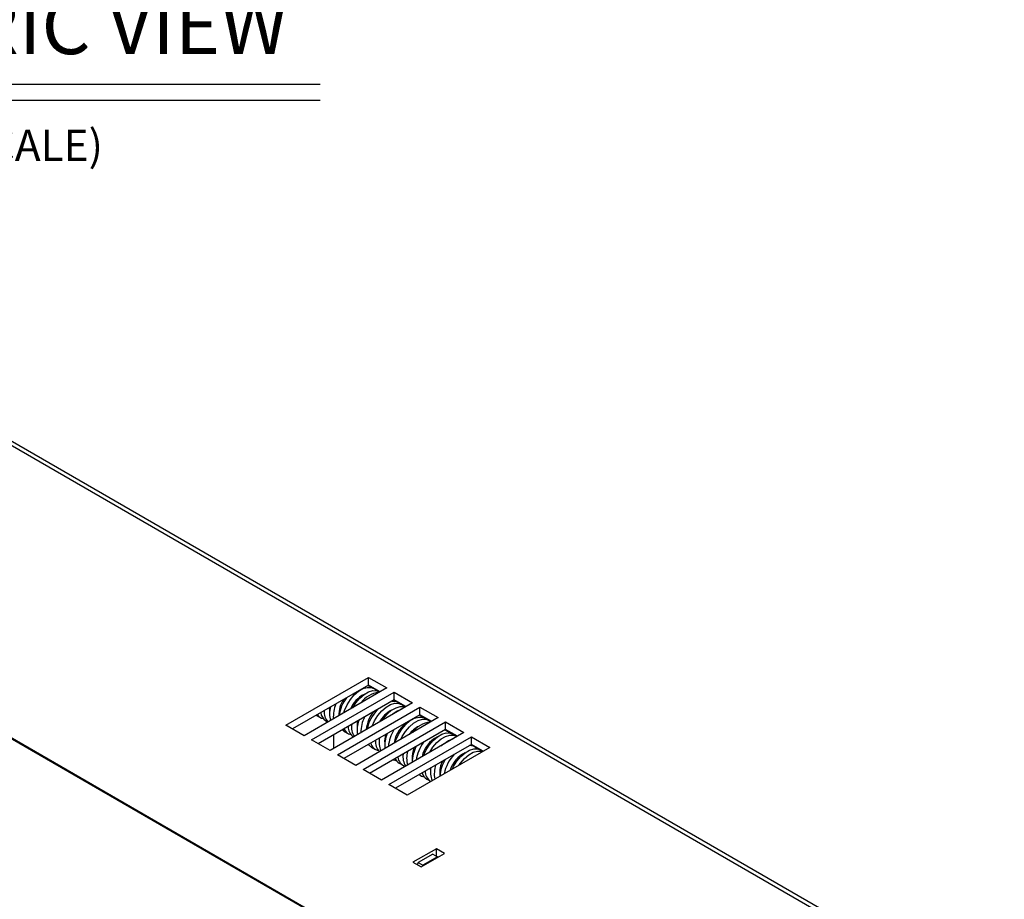
# Model space of a CAD drawing. Extents: x 0.5 to 61.9, y 0.6 to 44.5.
# Drawn here: x 50.3 to 59, y 22.1 to 29.9 of the extents above; entities that cross this region are included whole.
import ezdxf
from ezdxf.enums import TextEntityAlignment as Align

# ---------------------------------------------------------------- set-up
doc = ezdxf.new("R2010")
doc.units = 0
doc.header["$LTSCALE"] = 0.625
doc.header["$MEASUREMENT"] = 0
doc.layers.get('0').update_dxf_attribs({"linetype": 'CONTINUOUS'})
doc.layers.add('DIM', color=1, linetype='CONTINUOUS')
doc.styles.get("Standard").update_dxf_attribs({"font": 'SIMPLEX'})

msp = doc.modelspace()

# ---------------------------------------------------------------- linework, layer by layer
for p, q in [((58.9846, 18.4704), (34.6289, 32.5307)), ((58.989, 18.4708), (34.6334, 32.531)), ((58.3404, 18.8497), (35.3052, 32.1477)), ((57.6272, 21.8471), (40.4973, 31.7359)), ((57.6807, 21.8541), (40.5558, 31.74)), ((52.6344, 23.6608), (53.3651, 24.0826)), ((53.3651, 24.0826), (53.5275, 23.9888)), ((53.3651, 24.0151), (53.3651, 24.0826)), ((53.3651, 24.0151), (52.6929, 23.627)), ((53.5275, 23.9888), (52.7968, 23.567)), ((53.3583, 24.0112), (53.3787, 24.003)), ((53.469, 23.9551), (53.3651, 24.0151)), ((53.4111, 23.9843), (53.3787, 24.003)), ((53.4653, 23.953), (53.4599, 23.9561)), ((52.8617, 23.5295), (53.5924, 23.9513)), ((53.5924, 23.8838), (52.9202, 23.4958)), ((53.587, 23.8807), (53.5953, 23.8719)), ((53.5924, 23.9513), (53.7548, 23.8576)), ((53.5924, 23.8838), (53.5924, 23.9513)), ((53.6963, 23.8238), (53.5924, 23.8838)), ((53.7548, 23.8576), (53.0241, 23.4358)), ((53.0891, 23.3983), (53.8197, 23.8201)), ((53.6547, 23.8437), (53.6222, 23.8624)), ((53.8197, 23.8201), (53.9821, 23.7264)), ((53.8197, 23.7526), (53.8197, 23.8201)), ((52.9055, 23.7459), (52.9022, 23.7479)), ((52.9055, 23.7459), (52.938, 23.7271)), ((52.9867, 23.699), (53.006, 23.6878)), ((53.8197, 23.7526), (53.1475, 23.3645)), ((53.9821, 23.7264), (53.2514, 23.3046)), ((53.8171, 23.7499), (53.8161, 23.7505)), ((53.9236, 23.6926), (53.8197, 23.7526)), ((53.8983, 23.7031), (53.8658, 23.7218)), ((52.7968, 23.567), (52.6344, 23.6608)), ((53.1491, 23.6053), (53.1815, 23.5865)), ((53.3164, 23.2671), (54.047, 23.6889)), ((54.047, 23.6214), (53.3748, 23.2333)), ((54.0606, 23.6093), (54.0434, 23.6193)), ((54.047, 23.6889), (54.2094, 23.5951)), ((54.047, 23.6214), (54.047, 23.6889)), ((54.151, 23.5614), (54.047, 23.6214)), ((53.0241, 23.4358), (52.8617, 23.5295)), ((53.0558, 23.574), (53.0558, 23.4541)), ((53.2302, 23.5584), (53.2334, 23.5566)), ((54.2094, 23.5951), (53.4787, 23.1733)), ((53.5437, 23.1358), (54.2744, 23.5576)), ((54.1418, 23.5624), (54.1093, 23.5812)), ((54.2744, 23.5576), (54.4367, 23.4639)), ((54.2744, 23.4901), (54.2744, 23.5576)), ((53.3926, 23.4647), (53.4251, 23.4459)), ((54.2744, 23.4901), (53.6022, 23.1021)), ((54.4367, 23.4639), (53.7061, 23.0421)), ((54.3042, 23.4687), (54.2717, 23.4875)), ((54.3783, 23.4302), (54.2744, 23.4901)), ((54.3746, 23.4281), (54.3529, 23.4406)), ((53.2514, 23.3046), (53.0891, 23.3983)), ((53.5841, 23.3541), (53.5875, 23.3522)), ((53.4787, 23.1733), (53.3164, 23.2671)), ((53.6362, 23.3241), (53.6686, 23.3053)), ((53.8114, 23.2229), (53.831, 23.2116)), ((53.8797, 23.1835), (53.9122, 23.1647)), ((53.7061, 23.0421), (53.5437, 23.1358)), ((53.9658, 22.5674), (53.758, 22.4475)), ((54.0373, 22.5262), (53.9658, 22.5674)), ((53.9658, 22.5016), (53.9658, 22.5674)), ((53.9335, 22.5202), (53.8037, 22.4452)), ((53.8295, 22.4062), (54.0373, 22.5262)), ((53.9745, 22.4966), (53.8446, 22.4216)), ((53.9335, 22.5202), (53.9745, 22.4966)), ((53.9802, 22.4933), (53.9745, 22.4966)), ((53.758, 22.4475), (53.8295, 22.4062)), ((53.8037, 22.4452), (53.7954, 22.4258)), ((53.8037, 22.4452), (53.8446, 22.4216)), ((53.8446, 22.4216), (53.8408, 22.4128))]:
    msp.add_line(p, q)
at = {"flags": 128}
for points in [[(53.1457, 23.7684), (53.1526, 23.7895), (53.1748, 23.8396), (53.2041, 23.8864), (53.2388, 23.9275), (53.2768, 23.9602), (53.3159, 23.9828), (53.3539, 23.9939), (53.3886, 23.9929), (53.4179, 23.9799), (53.4329, 23.9657)], [(53.225, 23.8142), (53.2528, 23.8583), (53.2875, 23.8993), (53.3255, 23.9321), (53.3646, 23.9547), (53.4026, 23.9658), (53.4373, 23.9648), (53.4599, 23.9561)], [(53.5736, 23.873), (53.5997, 23.8711), (53.6222, 23.8624)], [(53.0215, 23.7812), (53.0213, 23.7827), (53.0208, 23.8163)], [(53.3969, 23.651), (53.4184, 23.699), (53.4477, 23.7458), (53.4823, 23.7869), (53.5203, 23.8196), (53.5595, 23.8422), (53.5975, 23.8533), (53.6321, 23.8523), (53.6614, 23.8393), (53.6764, 23.8251)], [(53.4857, 23.7022), (53.4964, 23.7177), (53.531, 23.7587), (53.569, 23.7915), (53.6082, 23.8141), (53.6462, 23.8252), (53.6808, 23.8242), (53.6915, 23.8211)], [(53.6003, 23.506), (53.6072, 23.5271), (53.6294, 23.5771), (53.6587, 23.624), (53.6934, 23.665), (53.7314, 23.6978), (53.7705, 23.7204), (53.8086, 23.7315), (53.8432, 23.7305), (53.8658, 23.7218)], [(53.6504, 23.5349), (53.6619, 23.5584), (53.6912, 23.6052), (53.7259, 23.6463), (53.7639, 23.679), (53.803, 23.7016), (53.841, 23.7127), (53.8757, 23.7117), (53.905, 23.6987), (53.9165, 23.6885)], [(53.8171, 23.7499), (53.8238, 23.7455), (53.8388, 23.7313)], [(53.1491, 23.6053), (53.1423, 23.6096), (53.1323, 23.6182)], [(54.0403, 23.6175), (54.0674, 23.6049), (54.0824, 23.5907)], [(53.8515, 23.3885), (53.873, 23.4365), (53.9023, 23.4834), (53.937, 23.5244), (53.975, 23.5572), (54.0141, 23.5798), (54.0521, 23.5909), (54.0868, 23.5899), (54.1093, 23.5812)], [(53.907, 23.4205), (53.9348, 23.4646), (53.9694, 23.5057), (54.0074, 23.5384), (54.0466, 23.561), (54.0846, 23.5721), (54.1192, 23.5711), (54.147, 23.5591)], [(53.3709, 23.4832), (53.3665, 23.4841), (53.3584, 23.4863)], [(53.3926, 23.4647), (53.3859, 23.469), (53.3656, 23.4904)], [(54.0043, 23.4768), (54.0288, 23.4957), (54.0556, 23.5099)], [(54.1051, 23.2724), (54.1166, 23.2959), (54.1458, 23.3428), (54.1805, 23.3838), (54.2185, 23.4166), (54.2577, 23.4392), (54.2957, 23.4503), (54.3303, 23.4493), (54.3529, 23.4406)], [(54.1676, 23.3086), (54.1783, 23.324), (54.213, 23.3651), (54.251, 23.3978), (54.2901, 23.4204), (54.3281, 23.4315), (54.3628, 23.4305), (54.3735, 23.4274)], [(53.6144, 23.3426), (53.61, 23.3435), (53.5842, 23.3542)], [(53.9146, 23.2656), (53.9144, 23.2672), (53.9133, 23.2817)]]:
    msp.add_lwpolyline(points, dxfattribs=at)
for centre, radius, start, end in [((53.3516, 23.7484), 0.2499, 146.17695, 181.20708), ((53.4618, 23.6883), 0.3622, 143.83733, 171.10533), ((53.4345, 23.7094), 0.2479, 116.22827, 157.91331), ((53.4699, 23.7423), 0.206, 93.68581, 146.30882), ((53.1039, 23.7795), 0.1325, 176.35409, 223.28465), ((53.2325, 23.7622), 0.2123, 163.98915, 196.69981), ((53.3359, 23.7374), 0.2826, 156.9479, 184.43342), ((53.6174, 23.6), 0.2731, 138.97159, 175.57518), ((53.7227, 23.5397), 0.381, 137.60541, 167.11747), ((53.671, 23.5779), 0.2366, 115.66887, 152.1262), ((53.7264, 23.5979), 0.215, 108.45646, 131.53817), ((52.9776, 23.796), 0.0795, 212.8911, 260.80156), ((53.0419, 23.7832), 0.1007, 187.08907, 236.73909), ((53.4354, 23.6622), 0.1716, 168.63631, 187.25103), ((53.5118, 23.6201), 0.2476, 160.54098, 190.10526), ((53.6011, 23.5926), 0.3047, 152.64831, 179.93035), ((53.8478, 23.4655), 0.2597, 116.76249, 172.30855), ((53.2228, 23.6584), 0.0826, 202.71085, 260.02769), ((53.2895, 23.6466), 0.1062, 179.41098, 236.08749), ((53.3641, 23.6431), 0.1497, 170.96979, 213.67713), ((53.885, 23.4408), 0.346, 148.97927, 174.93362), ((53.9012, 23.4553), 0.2146, 114.53017, 145.11879), ((53.9245, 23.4799), 0.206, 93.68581, 146.30882), ((53.5585, 23.517), 0.1325, 176.35409, 223.28465), ((53.6372, 23.5073), 0.179, 167.40575, 204.46413), ((53.6895, 23.5223), 0.1822, 162.50497, 187.05612), ((53.7905, 23.4749), 0.2826, 156.9479, 184.43342), ((54.0917, 23.3252), 0.2596, 116.85582, 167.62694), ((54.1811, 23.3355), 0.215, 108.45646, 131.53817), ((53.4676, 23.5204), 0.0854, 192.93709, 259.52831), ((54.0558, 23.3301), 0.3047, 152.64831, 179.93035), ((53.9549, 23.3808), 0.2038, 157.23005, 186.04626), ((54.1438, 23.2946), 0.3622, 143.83733, 171.10533), ((54.2632, 23.3983), 0.0813, 39.5798, 95.45271), ((53.6807, 23.3983), 0.0866, 203.33756, 239.02562), ((53.7176, 23.3871), 0.0942, 186.08802, 254.25019), ((53.8187, 23.3807), 0.1497, 170.96979, 213.67713), ((53.9145, 23.3685), 0.2123, 163.98915, 196.69981), ((54.2091, 23.2403), 0.2144, 151.03663, 185.78182), ((54.3396, 23.1783), 0.346, 148.97927, 174.93362), ((54.4046, 23.146), 0.381, 137.60541, 167.11747), ((54.3302, 23.1898), 0.2527, 116.36384, 163.21318), ((54.0918, 23.2449), 0.179, 167.40575, 204.46413), ((54.1938, 23.2264), 0.2476, 160.54098, 190.10526), ((53.8704, 23.2798), 0.0787, 224.54774, 260.91058), ((53.9269, 23.2609), 0.0907, 194.11083, 238.63481), ((53.9703, 23.2526), 0.1051, 179.23222, 238.50126)]:
    msp.add_arc(centre, radius, start, end)
at = {"layer": 'DIM'}
for p, q in [((47.0518, 29.329), (52.9368, 29.329)), ((47.0518, 29.1863), (52.9368, 29.1863))]:
    msp.add_line(p, q, dxfattribs=at)

# ---------------------------------------------------------------- texts
for s, height, p in [('ISOMETRIC VIEW', 0.5, (50.0071, 29.593)), ('(3/4 SCALE)', 0.275, (50.0071, 28.6489))]:
    msp.add_text(s, height=height, dxfattribs=at).set_placement(p, align=Align.CENTER)

doc.saveas('drawing.dxf')
